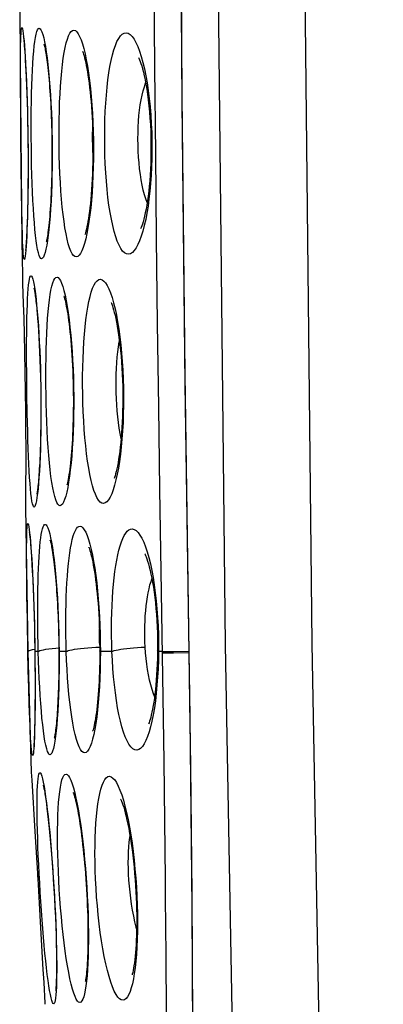
# Model space of a CAD drawing. Units: millimetres. Extents: x 98 to 193.5, y 86.1 to 164.
# Drawn here: x 98 to 100.1, y 101.6 to 107.1 of the extents above; entities that cross this region are included whole.
import ezdxf

# ---------------------------------------------------------------- set-up
doc = ezdxf.new("R2010")
doc.units = ezdxf.units.MM
doc.header["$LTSCALE"] = 16.335
doc.layers.get('0').update_dxf_attribs({"linetype": 'CONTINUOUS'})

msp = doc.modelspace()

# ---------------------------------------------------------------- linework, layer by layer
at = {"color": 7, "linetype": 'CONTINUOUS'}
for p, q in [((98.0439, 106.9727), (98.0451, 106.9598)), ((98.0451, 106.9598), (98.0464, 106.9449)), ((98.0464, 106.9449), (98.0477, 106.928)), ((98.0477, 106.928), (98.0491, 106.9093)), ((98.0491, 106.9093), (98.0504, 106.8887)), ((98.0504, 106.8887), (98.0518, 106.8661)), ((98.0518, 106.8661), (98.0539, 106.8286)), ((98.0539, 106.8286), (98.056, 106.7868)), ((98.056, 106.7868), (98.0581, 106.7406)), ((98.0581, 106.7406), (98.06, 106.6903)), ((98.06, 106.6903), (98.0618, 106.6364)), ((98.0618, 106.6364), (98.0634, 106.5796)), ((98.0634, 106.5796), (98.0648, 106.521)), ((98.0648, 106.521), (98.0659, 106.4614)), ((98.0659, 106.4614), (98.0666, 106.4017)), ((98.0666, 106.4017), (98.0671, 106.3429)), ((98.0671, 106.3429), (98.0673, 106.2856)), ((98.0673, 106.2856), (98.0672, 106.2302)), ((98.0672, 106.2302), (98.0669, 106.1772)), ((98.0669, 106.1772), (98.0663, 106.1269)), ((98.0663, 106.1269), (98.0656, 106.0797)), ((98.0656, 106.0797), (98.0646, 106.0357)), ((98.0646, 106.0357), (98.0636, 105.9951)), ((98.0624, 105.9581), (98.0612, 105.9245)), ((98.0636, 105.9951), (98.0624, 105.9581)), ((98.0603, 105.9041), (98.0594, 105.8853)), ((98.0612, 105.9245), (98.0603, 105.9041)), ((98.0333, 105.8494), (98.0354, 105.6618)), ((98.0576, 105.8525), (98.0567, 105.8386)), ((98.0585, 105.8681), (98.0576, 105.8525)), ((98.0594, 105.8853), (98.0585, 105.8681)), ((98.037, 105.6164), (98.0407, 105.5021)), ((98.1009, 105.5886), (98.1007, 105.5893)), ((98.0407, 105.5021), (98.0431, 105.4221)), ((98.1182, 105.4509), (98.1208, 105.4202)), ((98.0431, 105.4221), (98.0455, 105.3302)), ((98.1208, 105.4202), (98.1233, 105.3871)), ((98.1233, 105.3871), (98.1257, 105.3516)), ((98.1257, 105.3516), (98.128, 105.3137)), ((98.0455, 105.3302), (98.0478, 105.2291)), ((98.128, 105.3137), (98.1302, 105.2736)), ((98.1302, 105.2736), (98.1322, 105.2313)), ((98.1322, 105.2313), (98.1339, 105.1868)), ((98.0478, 105.2291), (98.0499, 105.1217)), ((98.1339, 105.1868), (98.1355, 105.1401)), ((98.0499, 105.1217), (98.0515, 105.0111)), ((98.1355, 105.1401), (98.1369, 105.0912)), ((98.1369, 105.0912), (98.1379, 105.0402)), ((98.0515, 105.0111), (98.0528, 104.9005)), ((98.1379, 105.0402), (98.1386, 104.9875)), ((98.1386, 104.9875), (98.139, 104.9334)), ((98.0528, 104.9005), (98.0536, 104.793)), ((98.139, 104.9334), (98.139, 104.879)), ((98.139, 104.879), (98.1385, 104.8253)), ((98.0536, 104.793), (98.054, 104.692)), ((98.1385, 104.8253), (98.1377, 104.7732)), ((98.1377, 104.7732), (98.1365, 104.7237)), ((98.054, 104.692), (98.054, 104.6004)), ((98.054, 104.6004), (98.0537, 104.4864)), ((98.0537, 104.4864), (98.0528, 104.3696)), ((98.0528, 104.363), (98.0659, 103.5572)), ((98.0774, 104.199), (98.0787, 104.1864)), ((98.0787, 104.1864), (98.0801, 104.1718)), ((98.0801, 104.1718), (98.0815, 104.1553)), ((98.0815, 104.1553), (98.0829, 104.1371)), ((98.0829, 104.1371), (98.0844, 104.1171)), ((98.0844, 104.1171), (98.0866, 104.0839)), ((98.0866, 104.0839), (98.0889, 104.0469)), ((98.06, 103.9869), (98.0594, 104.0578)), ((98.0889, 104.0469), (98.0912, 104.0062)), ((98.0613, 103.8681), (98.06, 103.9869)), ((98.0912, 104.0062), (98.0934, 103.962)), ((98.0934, 103.962), (98.0956, 103.9145)), ((98.0956, 103.9145), (98.0976, 103.8637)), ((98.0633, 103.738), (98.0613, 103.8681)), ((98.0976, 103.8637), (98.0995, 103.81)), ((98.0995, 103.81), (98.1012, 103.7537)), ((98.1012, 103.7537), (98.1027, 103.6951)), ((98.0663, 103.5572), (98.0633, 103.738)), ((98.1027, 103.6951), (98.104, 103.6345)), ((98.104, 103.6345), (98.1049, 103.5726)), ((98.2392, 103.6033), (98.2396, 103.5596)), ((98.0659, 103.5572), (98.0848, 102.8825)), ((98.1049, 103.5726), (98.1058, 103.4859)), ((98.2396, 103.5596), (98.2397, 103.5151)), ((98.1058, 103.4859), (98.1062, 103.4033)), ((98.2394, 103.4674), (98.2388, 103.4207)), ((98.2397, 103.5151), (98.2394, 103.4674)), ((98.7903, 103.4876), (98.7889, 103.4564)), ((98.7914, 103.5199), (98.7903, 103.4876)), ((98.1062, 103.4033), (98.1062, 103.3261)), ((98.1062, 103.3261), (98.1059, 103.2555)), ((98.1059, 103.2555), (98.1053, 103.2077)), ((98.1053, 103.2077), (98.1046, 103.1647)), ((98.1041, 103.1389), (98.1035, 103.1155)), ((98.1046, 103.1647), (98.1041, 103.1389)), ((98.1028, 103.0945), (98.1021, 103.076)), ((98.1035, 103.1155), (98.1028, 103.0945)), ((98.0992, 103.0255), (98.0989, 103.0227)), ((98.9756, 102.9155), (98.9797, 102.5568)), ((98.0876, 102.8376), (98.1053, 102.5516)), ((98.1697, 102.7062), (98.1732, 102.6794)), ((98.1732, 102.6794), (98.1767, 102.65)), ((98.1767, 102.65), (98.1803, 102.6182)), ((98.1803, 102.6182), (98.1839, 102.5839)), ((98.1053, 102.5516), (98.1213, 102.2872)), ((98.1839, 102.5839), (98.1875, 102.5473)), ((98.1875, 102.5473), (98.1912, 102.5084)), ((98.1912, 102.5084), (98.1948, 102.4673)), ((98.1948, 102.4673), (98.1984, 102.4241)), ((98.1984, 102.4241), (98.2019, 102.3786)), ((98.2019, 102.3786), (98.2053, 102.3312)), ((98.2053, 102.3312), (98.2087, 102.2817)), ((98.1213, 102.2872), (98.1374, 102.013)), ((98.2087, 102.2817), (98.2118, 102.2306)), ((98.2118, 102.2306), (98.2148, 102.1779)), ((98.2148, 102.1779), (98.2176, 102.1246)), ((98.2176, 102.1246), (98.22, 102.0714)), ((98.22, 102.0714), (98.2221, 102.0192)), ((98.1374, 102.013), (98.1508, 101.7789)), ((98.2221, 102.0192), (98.2238, 101.9688)), ((98.2238, 101.9688), (98.2251, 101.9208)), ((98.2251, 101.9208), (98.226, 101.8761)), ((98.1508, 101.7789), (98.1549, 101.7067)), ((98.1549, 101.7067), (98.1613, 101.5911))]:
    msp.add_line(p, q, dxfattribs=at)
at = {"color": 253, "linetype": 'CONTINUOUS'}
for p, q in [((98.0252, 106.7243), (98.025, 106.8097)), ((98.0261, 106.581), (98.0252, 106.7243)), ((98.0275, 106.4269), (98.0261, 106.581)), ((98.0292, 106.271), (98.0275, 106.4269)), ((98.0311, 106.1223), (98.0292, 106.271)), ((98.0325, 106.0313), (98.0311, 106.1223)), ((98.0342, 105.9499), (98.0325, 106.0313)), ((98.0361, 105.8804), (98.0342, 105.9499)), ((98.0354, 105.6618), (98.037, 105.6164)), ((98.0611, 104.9921), (98.0599, 105.0962)), ((98.0629, 104.8886), (98.0611, 104.9921)), ((98.0653, 104.7878), (98.0629, 104.8886)), ((98.0529, 104.3697), (98.0528, 104.363)), ((98.8231, 103.2994), (98.8118, 104.0076)), ((98.7217, 103.612), (98.7209, 103.6417)), ((98.7966, 103.6527), (98.7975, 103.605)), ((98.1047, 103.6088), (98.1059, 103.5119)), ((98.7231, 103.5825), (98.7217, 103.612)), ((98.7253, 103.5504), (98.7231, 103.5825)), ((98.7975, 103.605), (98.7974, 103.5572)), ((98.0663, 103.5572), (98.0659, 103.5572)), ((98.0684, 103.4529), (98.0663, 103.5572)), ((98.1054, 103.5572), (98.1051, 103.5583)), ((98.1246, 103.5572), (98.1054, 103.5572)), ((98.2409, 103.5572), (98.2396, 103.5596)), ((98.2813, 103.5572), (98.2409, 103.5572)), ((98.4719, 103.5572), (98.4715, 103.5063)), ((98.5371, 103.5572), (98.4719, 103.5572)), ((98.7974, 103.5572), (98.7965, 103.5084)), ((98.819, 103.5572), (98.7974, 103.5572)), ((98.819, 103.5572), (98.8804, 103.5582)), ((98.8191, 103.5494), (98.8805, 103.5505)), ((98.8804, 103.5582), (98.9666, 103.5596)), ((98.8805, 103.5505), (98.9667, 103.5519)), ((98.9672, 103.5527), (98.9667, 103.5527)), ((98.1059, 103.5119), (98.1065, 103.4243)), ((98.0709, 103.3539), (98.0684, 103.4529)), ((98.1065, 103.4243), (98.1066, 103.3399)), ((98.0737, 103.2612), (98.0709, 103.3539)), ((98.1066, 103.3399), (98.1063, 103.2615)), ((98.0768, 103.1784), (98.0737, 103.2612)), ((98.8282, 102.9452), (98.8231, 103.2994)), ((98.8324, 102.6103), (98.8282, 102.9452)), ((98.0848, 102.8825), (98.0876, 102.8376)), ((98.1053, 102.5521), (98.1053, 102.5516)), ((98.1205, 102.3018), (98.1213, 102.2872)), ((98.8394, 101.8588), (98.8368, 102.1796)), ((98.8415, 101.5323), (98.8394, 101.8588)), ((98.1547, 101.7112), (98.1549, 101.7067)), ((98.1613, 101.5912), (98.1617, 101.5845))]:
    msp.add_line(p, q, dxfattribs=at)
for points in [[(99.5703, 131.4344), (99.4332, 127.9572), (99.3209, 124.4788), (99.2336, 120.9994), (99.1712, 117.5191), (99.1337, 114.0382), (99.1212, 110.5571), (99.1337, 107.0761), (99.1712, 103.5952), (99.2336, 100.1149), (99.3209, 96.6355), (99.4332, 93.1571), (99.5703, 89.6799)], [(100.0557, 131.413), (99.9184, 127.939), (99.8061, 124.4643), (99.7187, 120.9887), (99.6563, 117.5121), (99.6188, 114.0346), (99.6063, 110.5571), (99.6188, 107.0797), (99.6563, 103.6022), (99.7187, 100.1256), (99.8061, 96.65), (99.9184, 93.1753), (100.0557, 89.7013)], [(98.9672, 117.5617), (98.9453, 116.0052), (98.9288, 114.4487), (98.9178, 112.8922), (98.9124, 111.3355), (98.9124, 109.7788), (98.9178, 108.2222), (98.9288, 106.6656), (98.9453, 105.1091), (98.9672, 103.5527)], [(98.8118, 104.0076), (98.8049, 104.4631), (98.7984, 104.9241), (98.7924, 105.3924), (98.7867, 105.8666), (98.7817, 106.3424), (98.7771, 106.8208), (98.7731, 107.302), (98.7697, 107.7805), (98.7668, 108.2572), (98.7645, 108.7326), (98.7628, 109.2005), (98.7616, 109.6591), (98.761, 110.1112), (98.7607, 110.5572)], [(98.0255, 106.9178), (98.0259, 106.9476), (98.0265, 106.9737), (98.0272, 106.996), (98.0281, 107.0147), (98.0292, 107.0293), (98.0304, 107.0397), (98.0317, 107.0459), (98.0333, 107.0481)], [(98.0333, 107.0481), (98.0349, 107.0458), (98.0367, 107.0394), (98.0386, 107.0289), (98.0406, 107.0142), (98.0426, 106.9955), (98.0448, 106.973), (98.0469, 106.9467), (98.0491, 106.9167)], [(98.0961, 106.8822), (98.0988, 106.9146), (98.1018, 106.944), (98.105, 106.9697), (98.1086, 106.9918), (98.1124, 107.0103), (98.1165, 107.0247), (98.1208, 107.0349), (98.1253, 107.041), (98.13, 107.0431)], [(98.13, 107.0431), (98.1348, 107.0406), (98.1397, 107.0341), (98.1447, 107.0234), (98.1497, 107.0085), (98.1547, 106.9896), (98.1597, 106.9669), (98.1645, 106.9405), (98.1693, 106.9103), (98.1738, 106.8771)], [(98.3373, 105.7641), (98.3293, 105.766), (98.3216, 105.772), (98.314, 105.7822), (98.3066, 105.7966), (98.2994, 105.8152), (98.2925, 105.8375), (98.2859, 105.8636), (98.2797, 105.8934), (98.2739, 105.9263), (98.2685, 105.9624), (98.2635, 106.0014), (98.259, 106.0428), (98.255, 106.0866), (98.2514, 106.1326), (98.2483, 106.18), (98.2458, 106.2288), (98.2437, 106.2791), (98.2422, 106.3296), (98.2413, 106.3806), (98.2408, 106.4318), (98.2409, 106.4825), (98.2415, 106.5324), (98.2426, 106.5817), (98.2442, 106.6294), (98.2464, 106.6755), (98.2491, 106.7201), (98.2522, 106.7624), (98.2558, 106.8025), (98.26, 106.8402), (98.2646, 106.875), (98.2696, 106.9068), (98.2751, 106.9357), (98.2811, 106.961), (98.2874, 106.9827), (98.2941, 107.0009), (98.3011, 107.0151), (98.3084, 107.0251), (98.316, 107.031), (98.324, 107.033)], [(98.324, 107.033), (98.332, 107.0303), (98.34, 107.0236), (98.3479, 107.0128), (98.3559, 106.9978), (98.3638, 106.9787), (98.3715, 106.956), (98.379, 106.9296), (98.3863, 106.8995), (98.3932, 106.8664), (98.3996, 106.8303)], [(98.6294, 105.7793), (98.6182, 105.7811), (98.6074, 105.7869), (98.5968, 105.7969), (98.5865, 105.8111), (98.5764, 105.8295), (98.5668, 105.8515), (98.5577, 105.8773), (98.549, 105.9067), (98.5409, 105.9391), (98.5334, 105.9745), (98.5265, 106.0129), (98.5202, 106.0535), (98.5147, 106.0963), (98.5098, 106.1414), (98.5057, 106.1877), (98.5023, 106.2354), (98.4996, 106.2844), (98.4977, 106.3337), (98.4966, 106.3833), (98.4962, 106.4332), (98.4966, 106.4824), (98.4977, 106.5309), (98.4996, 106.5786), (98.5022, 106.6249), (98.5055, 106.6697), (98.5096, 106.7129), (98.5143, 106.754), (98.5197, 106.7929), (98.5257, 106.8296), (98.5324, 106.8635), (98.5397, 106.8945), (98.5476, 106.9227), (98.5561, 106.9475), (98.5651, 106.9688), (98.5746, 106.9866), (98.5846, 107.0005), (98.5948, 107.0103), (98.6055, 107.016), (98.6165, 107.0178)], [(98.6165, 107.0178), (98.6276, 107.015), (98.6386, 107.0081), (98.6495, 106.9973), (98.6604, 106.9822), (98.6711, 106.9632), (98.6815, 106.9405), (98.6915, 106.9143), (98.7011, 106.8845), (98.7101, 106.8518), (98.7186, 106.8163), (98.7264, 106.7779)], [(98.025, 106.8097), (98.0252, 106.8849), (98.0255, 106.9178)], [(98.0491, 106.9167), (98.0512, 106.8835), (98.0534, 106.8473), (98.0554, 106.8079), (98.0573, 106.7662), (98.0592, 106.7221), (98.0609, 106.6756), (98.0624, 106.6277), (98.0638, 106.5784), (98.0649, 106.5276), (98.0659, 106.4763), (98.0667, 106.4246), (98.0672, 106.3723), (98.0675, 106.3206), (98.0676, 106.2694), (98.0675, 106.2187), (98.0671, 106.1695), (98.0666, 106.1217), (98.0658, 106.0754), (98.0649, 106.0314), (98.0638, 105.9898), (98.0626, 105.9504), (98.0612, 105.9142), (98.0597, 105.8811)], [(98.1057, 105.9181), (98.1026, 105.9545), (98.0996, 105.9939), (98.0969, 106.0358), (98.0945, 106.08), (98.0924, 106.1265), (98.0905, 106.1745), (98.0889, 106.224), (98.0875, 106.2749), (98.0864, 106.3261), (98.0857, 106.3779), (98.0852, 106.43), (98.0849, 106.4815), (98.085, 106.5324), (98.0854, 106.5826), (98.086, 106.6313), (98.0869, 106.6785), (98.0882, 106.724), (98.0897, 106.7673), (98.0915, 106.8082), (98.0936, 106.8467), (98.0961, 106.8822)], [(98.1738, 106.8771), (98.1782, 106.8408), (98.1823, 106.8014), (98.1861, 106.7598), (98.1895, 106.7158), (98.1926, 106.6695), (98.1954, 106.6219), (98.1976, 106.5728), (98.1995, 106.5224), (98.201, 106.4715), (98.2019, 106.4202), (98.2024, 106.3686), (98.2025, 106.3175), (98.202, 106.267), (98.2011, 106.2172), (98.1998, 106.1688), (98.1981, 106.1219), (98.1959, 106.0765), (98.1933, 106.0334), (98.1904, 105.9925), (98.1872, 105.954), (98.1836, 105.9184)], [(98.3996, 106.8303), (98.4057, 106.7913), (98.4112, 106.75), (98.4162, 106.7066), (98.4206, 106.6609), (98.4244, 106.6139), (98.4276, 106.5656), (98.4301, 106.516), (98.4319, 106.466), (98.433, 106.4158), (98.4334, 106.3652), (98.4332, 106.3153), (98.4322, 106.2661), (98.4306, 106.2175), (98.4283, 106.1704), (98.4254, 106.1248), (98.4218, 106.0807), (98.4178, 106.0388), (98.4131, 105.999), (98.408, 105.9615)], [(98.7264, 106.7779), (98.7335, 106.7374), (98.7399, 106.6948), (98.7455, 106.6502), (98.7502, 106.6044), (98.7541, 106.5574), (98.7571, 106.5091), (98.7592, 106.4607), (98.7604, 106.412), (98.7607, 106.363), (98.7601, 106.3148), (98.7586, 106.2673), (98.7562, 106.2205), (98.753, 106.1751), (98.749, 106.1312), (98.7442, 106.0887), (98.7387, 106.0482), (98.7325, 106.0098)], [(98.734, 106.0685), (98.7267, 106.0884), (98.7192, 106.1124), (98.7124, 106.1383), (98.7062, 106.166), (98.7007, 106.1951), (98.6958, 106.2256), (98.6917, 106.2571), (98.6883, 106.2896), (98.6857, 106.3228), (98.6838, 106.3564), (98.6827, 106.3902), (98.6823, 106.424), (98.6827, 106.4576), (98.6838, 106.4906), (98.6857, 106.523), (98.6882, 106.5545), (98.6915, 106.585), (98.6955, 106.6143), (98.7002, 106.6422), (98.7056, 106.6686), (98.7116, 106.6934), (98.7182, 106.7164), (98.7254, 106.7374), (98.7256, 106.7378)], [(98.4304, 106.3478), (98.4302, 106.3532), (98.4292, 106.3882), (98.4287, 106.4233), (98.4288, 106.4582), (98.4289, 106.4642)], [(98.7325, 106.0098), (98.7256, 105.9734), (98.718, 105.9397), (98.7099, 105.9086), (98.7011, 105.8801), (98.6919, 105.8549), (98.6822, 105.833), (98.6721, 105.8144), (98.6617, 105.7997), (98.6512, 105.789), (98.6404, 105.7822), (98.6294, 105.7793)], [(98.408, 105.9615), (98.4024, 105.9267), (98.3963, 105.8948), (98.3898, 105.8657), (98.383, 105.84), (98.3759, 105.8178), (98.3684, 105.799), (98.3609, 105.7842), (98.3532, 105.7735), (98.3453, 105.7668), (98.3373, 105.7641)], [(98.1434, 105.754), (98.1385, 105.7561), (98.1339, 105.7623), (98.1294, 105.7727), (98.125, 105.7873), (98.1207, 105.8061), (98.1166, 105.8286), (98.1128, 105.8549), (98.1091, 105.885), (98.1057, 105.9181)], [(98.1836, 105.9184), (98.1798, 105.8857), (98.1757, 105.8561), (98.1715, 105.83), (98.167, 105.8076), (98.1624, 105.7886), (98.1577, 105.7738), (98.153, 105.7631), (98.1482, 105.7565), (98.1434, 105.754)], [(98.0465, 105.749), (98.0449, 105.7512), (98.0435, 105.7575), (98.042, 105.7679), (98.0407, 105.7826), (98.0394, 105.8014), (98.0382, 105.8239), (98.0371, 105.8502), (98.0361, 105.8804)], [(98.0597, 105.8811), (98.0582, 105.851), (98.0566, 105.8247), (98.0549, 105.8021), (98.0532, 105.7832), (98.0515, 105.7683), (98.0498, 105.7578), (98.0482, 105.7513), (98.0465, 105.749)], [(98.0634, 105.4978), (98.0648, 105.5303), (98.0664, 105.5597), (98.0683, 105.5855), (98.0703, 105.6076), (98.0726, 105.6262), (98.0752, 105.6406), (98.0779, 105.6509), (98.0808, 105.6571), (98.0839, 105.6592)], [(98.0839, 105.6592), (98.0872, 105.6568), (98.0905, 105.6504), (98.094, 105.6399), (98.0975, 105.6252), (98.1011, 105.6065), (98.1047, 105.584), (98.1083, 105.5578), (98.1119, 105.528), (98.1153, 105.495)], [(98.247, 104.3731), (98.2406, 104.375), (98.2343, 104.3812), (98.2282, 104.3915), (98.2222, 104.406), (98.2164, 104.4248), (98.2108, 104.4472), (98.2055, 104.4736), (98.2005, 104.5036), (98.1957, 104.5368), (98.1913, 104.5731), (98.1872, 104.6126), (98.1834, 104.6543), (98.1801, 104.6985), (98.177, 104.745), (98.1744, 104.7929), (98.1722, 104.8423), (98.1703, 104.893), (98.1688, 104.9441), (98.1678, 104.9956), (98.1672, 105.0474), (98.167, 105.0985), (98.1672, 105.1489), (98.1678, 105.1985), (98.1688, 105.2466), (98.1702, 105.293), (98.172, 105.3378), (98.1743, 105.3803), (98.1769, 105.4204), (98.1799, 105.4582), (98.1833, 105.4931), (98.1871, 105.525), (98.1912, 105.5538), (98.1957, 105.5792), (98.2006, 105.601), (98.2058, 105.6193), (98.2113, 105.6335), (98.2171, 105.6436), (98.2231, 105.6496), (98.2295, 105.6516)], [(98.2295, 105.6516), (98.2359, 105.6491), (98.2423, 105.6425), (98.2488, 105.6319), (98.2553, 105.617), (98.2618, 105.5982), (98.2682, 105.5757), (98.2745, 105.5495), (98.2806, 105.5196), (98.2864, 105.4867), (98.2919, 105.4507)], [(98.49, 104.3857), (98.4804, 104.3875), (98.471, 104.3935), (98.4619, 104.4037), (98.453, 104.4181), (98.4443, 104.4366), (98.4359, 104.4589), (98.428, 104.4849), (98.4204, 104.5147), (98.4133, 104.5475), (98.4067, 104.5833), (98.4006, 104.6223), (98.3951, 104.6634), (98.3902, 104.7069), (98.3858, 104.7527), (98.382, 104.7997), (98.3789, 104.8482), (98.3764, 104.898), (98.3745, 104.9481), (98.3733, 104.9985), (98.3728, 105.0492), (98.3729, 105.0992), (98.3736, 105.1483), (98.375, 105.1968), (98.377, 105.2437), (98.3796, 105.2889), (98.3829, 105.3325), (98.3867, 105.3739), (98.3911, 105.413), (98.3961, 105.4499), (98.4016, 105.4839), (98.4076, 105.515), (98.4142, 105.5433), (98.4213, 105.5681), (98.4289, 105.5895), (98.4369, 105.6074), (98.4453, 105.6214), (98.4541, 105.6312), (98.4632, 105.6371), (98.4726, 105.639)], [(98.4726, 105.639), (98.4821, 105.6362), (98.4916, 105.6295), (98.501, 105.6188), (98.5104, 105.604), (98.5197, 105.5851), (98.5288, 105.5627), (98.5376, 105.5366), (98.5461, 105.5069), (98.5542, 105.4743), (98.5618, 105.4388)], [(98.0599, 105.0962), (98.0593, 105.1976), (98.0593, 105.2465), (98.0595, 105.2937), (98.0599, 105.3394), (98.0604, 105.3827), (98.0612, 105.4237), (98.0622, 105.4623), (98.0634, 105.4978)], [(98.1153, 105.495), (98.1187, 105.4589), (98.1219, 105.4198), (98.1249, 105.3783), (98.1277, 105.3344), (98.1302, 105.2882), (98.1325, 105.2406), (98.1345, 105.1915), (98.1362, 105.141), (98.1376, 105.0901), (98.1386, 105.0386), (98.1394, 104.9866), (98.1397, 104.9351), (98.1397, 104.8841), (98.1394, 104.8336), (98.1387, 104.7845), (98.1377, 104.7369), (98.1364, 104.6907), (98.1348, 104.6469), (98.1329, 104.6054), (98.1308, 104.5662), (98.1284, 104.5302)], [(98.2919, 105.4507), (98.2971, 105.4118), (98.3019, 105.3706), (98.3063, 105.3271), (98.3102, 105.2814), (98.3137, 105.2344), (98.3166, 105.186), (98.319, 105.1362), (98.3208, 105.086), (98.3221, 105.0355), (98.3227, 104.9845), (98.3228, 104.9341), (98.3223, 104.8843), (98.3213, 104.835), (98.3197, 104.7871), (98.3175, 104.7405), (98.3148, 104.6954), (98.3117, 104.6525), (98.308, 104.6118), (98.3039, 104.5733)], [(98.5618, 105.4388), (98.5688, 105.4004), (98.5753, 105.3598), (98.5811, 105.3171), (98.5863, 105.2723), (98.5908, 105.2262), (98.5945, 105.1789), (98.5975, 105.1303), (98.5997, 105.0813), (98.6011, 105.0321), (98.6017, 104.9826), (98.6015, 104.9336), (98.6005, 104.8852), (98.5987, 104.8375), (98.5962, 104.7911), (98.593, 104.746), (98.589, 104.7023), (98.5844, 104.6607), (98.5791, 104.6211)], [(98.588, 104.7464), (98.5875, 104.7485), (98.5821, 104.7766), (98.5772, 104.8063), (98.5728, 104.8374), (98.5691, 104.8697), (98.566, 104.9028), (98.5635, 104.9367), (98.5616, 104.971), (98.5604, 105.0056), (98.5599, 105.0401), (98.56, 105.0743), (98.5607, 105.108), (98.5621, 105.141), (98.5641, 105.1731), (98.5667, 105.204), (98.5699, 105.2337), (98.5737, 105.262), (98.578, 105.2888), (98.5789, 105.2932)], [(98.0762, 104.5303), (98.074, 104.5667), (98.072, 104.6064), (98.0701, 104.6483), (98.0684, 104.6927), (98.0668, 104.7395), (98.0653, 104.7878)], [(98.3039, 104.5733), (98.2994, 104.5377), (98.2945, 104.505), (98.2893, 104.4753), (98.2838, 104.4492), (98.278, 104.4267), (98.272, 104.4078), (98.2659, 104.3929), (98.2597, 104.3823), (98.2534, 104.3757), (98.247, 104.3731)], [(98.5791, 104.6211), (98.5731, 104.5836), (98.5666, 104.5488), (98.5595, 104.5168), (98.552, 104.4876), (98.544, 104.4618), (98.5356, 104.4396), (98.5268, 104.4208), (98.5178, 104.4059), (98.5087, 104.3952), (98.4994, 104.3885), (98.49, 104.3857)], [(98.1013, 104.3655), (98.0981, 104.3676), (98.095, 104.3739), (98.092, 104.3843), (98.0891, 104.399), (98.0862, 104.4178), (98.0835, 104.4404), (98.081, 104.4668), (98.0785, 104.497), (98.0762, 104.5303)], [(98.1284, 104.5302), (98.1258, 104.4972), (98.1231, 104.4673), (98.1202, 104.4411), (98.1172, 104.4186), (98.1141, 104.3997), (98.1109, 104.385), (98.1078, 104.3744), (98.1046, 104.3679), (98.1013, 104.3655)], [(98.0663, 104.2738), (98.068, 104.2715), (98.0698, 104.2651), (98.0718, 104.2547), (98.0738, 104.2402), (98.076, 104.2216), (98.0783, 104.1994), (98.0806, 104.1734), (98.0829, 104.1438)], [(98.1447, 104.2295), (98.1481, 104.2437), (98.1517, 104.2547), (98.1555, 104.2625), (98.1594, 104.2672), (98.1636, 104.2687)], [(98.1636, 104.2687), (98.1684, 104.2663), (98.1733, 104.2598), (98.1783, 104.2494), (98.1833, 104.2349), (98.1884, 104.2163), (98.1935, 104.1942), (98.1985, 104.1683), (98.2034, 104.1388), (98.2081, 104.1063)], [(98.2813, 103.5572), (98.28, 103.6023), (98.2792, 103.647), (98.2789, 103.6913), (98.2789, 103.7354), (98.2793, 103.7791), (98.2802, 103.8217), (98.2814, 103.8632), (98.2831, 103.9035), (98.2852, 103.9424), (98.2876, 103.9796), (98.2904, 104.0152), (98.2936, 104.0488), (98.2972, 104.0804), (98.3012, 104.1099), (98.3055, 104.1371), (98.3101, 104.1618), (98.3151, 104.1841), (98.3204, 104.2036), (98.3261, 104.2203), (98.332, 104.2342), (98.3382, 104.245), (98.3446, 104.2527), (98.3513, 104.2572), (98.3582, 104.2586)], [(98.3582, 104.2586), (98.3661, 104.256), (98.374, 104.2494), (98.3819, 104.2389), (98.3899, 104.2244), (98.3978, 104.2058), (98.4056, 104.1838), (98.4131, 104.158), (98.4205, 104.1288), (98.4275, 104.0966), (98.4341, 104.0614)], [(98.5371, 103.5572), (98.5357, 103.6011), (98.5349, 103.6446), (98.5347, 103.6878), (98.535, 103.7309), (98.536, 103.7736), (98.5376, 103.8153), (98.5397, 103.8559), (98.5424, 103.8955), (98.5456, 103.9335), (98.5494, 103.97), (98.5537, 104.0049), (98.5585, 104.0379), (98.5638, 104.0689), (98.5696, 104.0979), (98.5759, 104.1245), (98.5826, 104.1487), (98.5898, 104.1706), (98.5974, 104.1897), (98.6055, 104.2061), (98.6139, 104.2198), (98.6226, 104.2304), (98.6315, 104.2378), (98.6408, 104.2422), (98.6504, 104.2435)], [(98.6504, 104.2435), (98.6613, 104.2407), (98.6721, 104.234), (98.6828, 104.2235), (98.6935, 104.209), (98.7041, 104.1905), (98.7144, 104.1686), (98.7244, 104.1431), (98.734, 104.1141), (98.7431, 104.0824), (98.7517, 104.0478), (98.7597, 104.0105)], [(98.1246, 103.5572), (98.1236, 103.6028), (98.1228, 103.648), (98.1223, 103.6928), (98.1219, 103.7375), (98.1218, 103.7818), (98.1219, 103.825), (98.1223, 103.867), (98.1229, 103.9079), (98.1237, 103.9472), (98.1247, 103.9849), (98.126, 104.0211), (98.1275, 104.0552), (98.1292, 104.0873), (98.1312, 104.1173), (98.1335, 104.1449), (98.1359, 104.17), (98.1386, 104.1926), (98.1416, 104.2125), (98.1447, 104.2295)], [(98.0829, 104.1438), (98.0853, 104.1111), (98.0876, 104.0755), (98.0899, 104.0369), (98.0921, 103.9959), (98.0942, 103.9527), (98.0962, 103.9073), (98.0981, 103.8603), (98.0998, 103.8117), (98.1013, 103.7615), (98.1026, 103.7108), (98.1038, 103.66), (98.1047, 103.6088)], [(98.2081, 104.1063), (98.2127, 104.0707), (98.217, 104.0322), (98.2211, 103.9914), (98.2248, 103.9484), (98.2282, 103.9031), (98.2313, 103.8564), (98.234, 103.8081), (98.2362, 103.7585), (98.2381, 103.7084), (98.2395, 103.6583), (98.2404, 103.6079), (98.2409, 103.5572)], [(98.4341, 104.0614), (98.4404, 104.0233), (98.4462, 103.9831), (98.4515, 103.9407), (98.4562, 103.8962), (98.4604, 103.8503), (98.4639, 103.8029), (98.4669, 103.7541), (98.4691, 103.705), (98.4707, 103.656)], [(98.7209, 103.6417), (98.7207, 103.6712), (98.7211, 103.7005), (98.7221, 103.7294), (98.7236, 103.7578), (98.7257, 103.7854), (98.7283, 103.8122), (98.7315, 103.8381), (98.7353, 103.8628), (98.7396, 103.8864), (98.7443, 103.9088), (98.7496, 103.9298), (98.7554, 103.9493), (98.7605, 103.964)], [(98.7597, 104.0105), (98.767, 103.971), (98.7736, 103.9296), (98.7795, 103.8862), (98.7846, 103.8415), (98.7889, 103.7953), (98.7923, 103.7479), (98.7949, 103.7003), (98.7966, 103.6527)], [(98.4672, 103.6435), (98.4668, 103.674), (98.4668, 103.686)], [(98.4688, 103.5922), (98.468, 103.6128), (98.4672, 103.6435)], [(98.4707, 103.656), (98.4716, 103.6067), (98.4719, 103.5572)], [(98.1422, 103.5651), (98.1536, 103.5677), (98.1675, 103.5702), (98.1836, 103.5725), (98.2018, 103.5746), (98.2219, 103.5766), (98.2394, 103.578)], [(98.3808, 103.5765), (98.4016, 103.5783), (98.4235, 103.5798), (98.4461, 103.5811), (98.4692, 103.5821)], [(98.5371, 103.5572), (98.5423, 103.5598), (98.5499, 103.5624), (98.5598, 103.565), (98.5718, 103.5676), (98.5859, 103.57), (98.6018, 103.5724), (98.6193, 103.5746), (98.6382, 103.5766), (98.6583, 103.5784), (98.6793, 103.58), (98.701, 103.5814), (98.7231, 103.5825)], [(98.0663, 103.5572), (98.068, 103.5599), (98.0729, 103.5626), (98.0808, 103.5653), (98.0917, 103.5679), (98.1049, 103.5703)], [(98.1246, 103.5572), (98.1277, 103.5598), (98.1335, 103.5625), (98.1422, 103.5651)], [(98.1621, 103.0559), (98.1576, 103.0827), (98.1533, 103.1133), (98.1492, 103.147), (98.1453, 103.1839), (98.1417, 103.224), (98.1383, 103.2663), (98.1352, 103.311), (98.1325, 103.3581), (98.13, 103.4063), (98.1279, 103.4553), (98.1261, 103.5056), (98.1246, 103.5572)], [(98.2409, 103.5572), (98.241, 103.5052), (98.2406, 103.4546), (98.2399, 103.4053), (98.2388, 103.357), (98.2373, 103.3101), (98.2354, 103.2656), (98.2331, 103.2234), (98.2305, 103.1836), (98.2276, 103.147)], [(98.2813, 103.5572), (98.2855, 103.5598), (98.2923, 103.5624), (98.3016, 103.565), (98.3134, 103.5676), (98.3274, 103.57), (98.3434, 103.5724), (98.3613, 103.5745), (98.3808, 103.5765)], [(98.3849, 102.9906), (98.3768, 102.9925), (98.3688, 102.9987), (98.3609, 103.0092), (98.3531, 103.024), (98.3454, 103.0431), (98.338, 103.0659), (98.3309, 103.0925), (98.324, 103.1229), (98.3176, 103.1562), (98.3116, 103.1927), (98.3059, 103.2321), (98.3008, 103.2737), (98.2962, 103.3175), (98.2921, 103.3635), (98.2885, 103.4105), (98.2855, 103.4583), (98.2831, 103.5072), (98.2813, 103.5572)], [(98.4719, 103.5572), (98.4693, 103.5596), (98.4689, 103.5609)], [(98.6758, 103.006), (98.6647, 103.0077), (98.6537, 103.0137), (98.6429, 103.0239), (98.6322, 103.0385), (98.6217, 103.0574), (98.6116, 103.0799), (98.6019, 103.1062), (98.5927, 103.1361), (98.584, 103.1689), (98.576, 103.2046), (98.5686, 103.2431), (98.5619, 103.2836), (98.5559, 103.326), (98.5506, 103.3705), (98.546, 103.4159), (98.5423, 103.4619), (98.5393, 103.509), (98.5371, 103.5572)], [(98.732, 103.4872), (98.7283, 103.5186), (98.7253, 103.5504)], [(98.7974, 103.5572), (98.7934, 103.5598), (98.7921, 103.5624)], [(98.9672, 103.5527), (98.9726, 103.1931), (98.9771, 102.8356)], [(98.4715, 103.5063), (98.4705, 103.4568), (98.4688, 103.4085), (98.4665, 103.3613), (98.4636, 103.3154), (98.4602, 103.2718), (98.4562, 103.2306), (98.4516, 103.1916)], [(98.7755, 103.3062), (98.7698, 103.3209), (98.7618, 103.3449), (98.7544, 103.3707), (98.7478, 103.398), (98.7418, 103.4267), (98.7365, 103.4565), (98.732, 103.4872)], [(98.7965, 103.5084), (98.7948, 103.4607), (98.7923, 103.4142), (98.7889, 103.3686), (98.7848, 103.3243), (98.7799, 103.282), (98.7742, 103.2419)], [(98.1063, 103.2615), (98.1055, 103.1901), (98.105, 103.1577), (98.1043, 103.1273), (98.1036, 103.0995)], [(98.7742, 103.2419), (98.7678, 103.2039), (98.7608, 103.1688), (98.7531, 103.1367), (98.7448, 103.1074), (98.7361, 103.0816), (98.7268, 103.0594), (98.7171, 103.0408), (98.7072, 103.0261), (98.697, 103.0155), (98.6865, 103.0088), (98.6758, 103.006)], [(98.08, 103.1077), (98.0784, 103.1414), (98.0768, 103.1784)], [(98.2276, 103.147), (98.2244, 103.1136), (98.2209, 103.0833), (98.2171, 103.0567), (98.2131, 103.034), (98.2089, 103.015), (98.2046, 103.0001), (98.2001, 102.9895), (98.1955, 102.9829), (98.1907, 102.9804)], [(98.4516, 103.1916), (98.4466, 103.1557), (98.4411, 103.1228), (98.4351, 103.093), (98.4288, 103.0668), (98.4221, 103.0443), (98.415, 103.0254), (98.4078, 103.0106), (98.4004, 102.9999), (98.3928, 102.9933), (98.3849, 102.9906)], [(98.0935, 102.9753), (98.0919, 102.9775), (98.0902, 102.9838), (98.0886, 102.9942), (98.0869, 103.009), (98.0851, 103.0279), (98.0834, 103.0506), (98.0817, 103.0773), (98.08, 103.1077)], [(98.1036, 103.0995), (98.1027, 103.0742), (98.1018, 103.0515), (98.1008, 103.0317), (98.0998, 103.0148), (98.0986, 103.0007), (98.0974, 102.9897), (98.0962, 102.9818), (98.0949, 102.9771), (98.0935, 102.9753)], [(98.1907, 102.9804), (98.1858, 102.9824), (98.181, 102.9886), (98.1762, 102.9991), (98.1715, 103.0139), (98.1667, 103.033), (98.1621, 103.0559)], [(98.1178, 102.7171), (98.1181, 102.7498), (98.1189, 102.7793), (98.12, 102.8053), (98.1214, 102.8277), (98.1232, 102.8464), (98.1253, 102.8611), (98.1277, 102.8715), (98.1305, 102.8778), (98.1336, 102.88)], [(98.1336, 102.88), (98.137, 102.8775), (98.1406, 102.8709), (98.1443, 102.8601), (98.1483, 102.8451), (98.1525, 102.8259), (98.1568, 102.8029), (98.1613, 102.776), (98.1658, 102.7453), (98.1704, 102.7114)], [(98.288, 101.7991), (98.2815, 101.8398), (98.2752, 101.8826), (98.2693, 101.9278), (98.2637, 101.9752), (98.2585, 102.0237), (98.2538, 102.0733), (98.2494, 102.1241), (98.2456, 102.1749), (98.2422, 102.2257), (98.2393, 102.2767), (98.237, 102.3269), (98.2351, 102.3762), (98.2337, 102.4247), (98.2329, 102.4717), (98.2325, 102.517), (98.2327, 102.5608), (98.2334, 102.6024), (98.2346, 102.6418), (98.2364, 102.6789), (98.2386, 102.7133), (98.2413, 102.7448), (98.2445, 102.7736), (98.2482, 102.7989), (98.2524, 102.8208), (98.2571, 102.8392), (98.2622, 102.8537), (98.2677, 102.864), (98.2736, 102.8702), (98.28, 102.8723)], [(98.28, 102.8723), (98.2865, 102.8697), (98.2932, 102.863), (98.3, 102.8522), (98.3069, 102.8371), (98.3141, 102.8178), (98.3212, 102.7948), (98.3283, 102.768), (98.3354, 102.7373), (98.3423, 102.7036)], [(98.5987, 101.6074), (98.5892, 101.6089), (98.5796, 101.6149), (98.5699, 101.6252), (98.5599, 101.6399), (98.5499, 101.6589), (98.54, 101.6819), (98.5302, 101.7089), (98.5207, 101.7397), (98.5114, 101.7738), (98.5026, 101.8112), (98.4941, 101.8518), (98.4861, 101.8946), (98.4787, 101.9396), (98.4718, 101.9869), (98.4656, 102.0351), (98.4602, 102.0842), (98.4554, 102.1343), (98.4513, 102.1843), (98.4479, 102.2341), (98.4453, 102.2838), (98.4434, 102.3325), (98.4422, 102.3803), (98.4417, 102.4271), (98.442, 102.4724), (98.4429, 102.516), (98.4445, 102.5581), (98.4468, 102.5981), (98.4498, 102.636), (98.4534, 102.6719), (98.4577, 102.705), (98.4626, 102.7355), (98.4682, 102.7634), (98.4744, 102.788), (98.4812, 102.8094), (98.4887, 102.8274), (98.4966, 102.8416), (98.5051, 102.8516), (98.514, 102.8576), (98.5235, 102.8596)], [(98.5235, 102.8596), (98.533, 102.8569), (98.5426, 102.8501), (98.5523, 102.8394), (98.5621, 102.8244), (98.572, 102.8053), (98.5817, 102.7825), (98.5913, 102.756), (98.6007, 102.7258), (98.6098, 102.6926), (98.6186, 102.6564)], [(98.9771, 102.8356), (98.981, 102.4801), (98.9841, 102.1259), (98.9865, 101.7737), (98.9883, 101.4263)], [(98.1751, 101.7514), (98.1708, 101.7878), (98.1664, 101.8273), (98.1621, 101.8691), (98.1579, 101.9134), (98.1538, 101.96), (98.1497, 102.0081), (98.1459, 102.0575), (98.1422, 102.1085), (98.1386, 102.1598), (98.1354, 102.2114), (98.1323, 102.2636), (98.1295, 102.3151), (98.1269, 102.366), (98.1247, 102.4163), (98.1227, 102.4651), (98.1211, 102.5124), (98.1197, 102.5582), (98.1187, 102.6016), (98.1181, 102.6427), (98.1177, 102.6814), (98.1178, 102.7171)], [(98.1704, 102.7114), (98.1749, 102.6744), (98.1795, 102.6341), (98.184, 102.5915), (98.1885, 102.5463), (98.1928, 102.4989), (98.197, 102.4499), (98.201, 102.3996), (98.2049, 102.3478), (98.2085, 102.2956), (98.2118, 102.243), (98.2149, 102.19), (98.2177, 102.1378), (98.2201, 102.0862), (98.2223, 102.0353), (98.2241, 101.9862), (98.2255, 101.9391), (98.2266, 101.8938), (98.2273, 101.8512), (98.2277, 101.8115), (98.2277, 101.7744), (98.2274, 101.7404)], [(98.3423, 102.7036), (98.3491, 102.6667), (98.3557, 102.6267), (98.362, 102.5843), (98.368, 102.5396), (98.3737, 102.4926), (98.379, 102.4442), (98.3839, 102.3944), (98.3883, 102.3434), (98.3923, 102.2919), (98.3957, 102.2401), (98.3987, 102.188), (98.4011, 102.1365), (98.4029, 102.0855), (98.4042, 102.0352), (98.4049, 101.9867), (98.405, 101.9401), (98.4046, 101.8953), (98.4036, 101.8532), (98.4021, 101.814), (98.4, 101.7776)], [(98.6186, 102.6564), (98.627, 102.6171), (98.6349, 102.5757), (98.6423, 102.532), (98.6491, 102.4861), (98.6553, 102.4389), (98.6609, 102.3905), (98.6658, 102.3408), (98.67, 102.2908), (98.6735, 102.2405), (98.6762, 102.19), (98.6782, 102.14), (98.6794, 102.0906), (98.6798, 102.0417), (98.6795, 101.9945), (98.6783, 101.9489), (98.6764, 101.905), (98.6738, 101.8637), (98.6705, 101.8251)], [(98.8368, 102.1796), (98.8358, 102.2865), (98.8324, 102.6103)], [(98.675, 102.0065), (98.6726, 102.0154), (98.6653, 102.0459), (98.6584, 102.0777), (98.6523, 102.1104), (98.6468, 102.1437), (98.6421, 102.1775), (98.638, 102.2114), (98.6347, 102.2452), (98.6321, 102.2788), (98.6302, 102.3119), (98.629, 102.3443), (98.6285, 102.3759), (98.6288, 102.4067), (98.6297, 102.4363), (98.6313, 102.4647), (98.6336, 102.4918), (98.6365, 102.5176), (98.6379, 102.5267)], [(98.6705, 101.8251), (98.6666, 101.7891), (98.662, 101.7562), (98.6569, 101.7264), (98.6512, 101.6997), (98.6451, 101.6763), (98.6384, 101.6562), (98.6313, 101.6392), (98.6238, 101.6259), (98.6158, 101.6162), (98.6075, 101.6101), (98.5987, 101.6074)], [(98.357, 101.5945), (98.3505, 101.5962), (98.3439, 101.6023), (98.3371, 101.6127), (98.3301, 101.6275), (98.323, 101.6465), (98.3159, 101.6695), (98.3087, 101.6966), (98.3016, 101.7275), (98.2947, 101.7617), (98.288, 101.7991)], [(98.4, 101.7776), (98.3976, 101.7444), (98.3947, 101.7143), (98.3913, 101.6874), (98.3875, 101.6638), (98.3834, 101.6434), (98.3788, 101.6263), (98.3739, 101.6129), (98.3686, 101.6032), (98.363, 101.5971), (98.357, 101.5945)], [(98.2107, 101.587), (98.2074, 101.589), (98.2039, 101.5951), (98.2002, 101.6055), (98.1963, 101.6202), (98.1922, 101.639), (98.1881, 101.6615), (98.1838, 101.6879), (98.1795, 101.7181), (98.1751, 101.7514)], [(98.2274, 101.7404), (98.2268, 101.7097), (98.2258, 101.682), (98.2246, 101.6577), (98.223, 101.6368), (98.2211, 101.6192), (98.2189, 101.6054), (98.2165, 101.5956), (98.2138, 101.5894), (98.2107, 101.587)]]:
    msp.add_lwpolyline(points, dxfattribs=at)
at = {"color": 7, "linetype": 'CONTINUOUS'}
for points in [[(98.9667, 117.5617), (98.9455, 116.0686), (98.9287, 114.4949), (98.9174, 112.9212), (98.9118, 111.3474), (98.9118, 109.7736), (98.9174, 108.1998), (98.9286, 106.6261), (98.9454, 105.0524), (98.9667, 103.5527)], [(98.0204, 107.1339), (98.0249, 106.6437), (98.0333, 105.8494)], [(98.0406, 107.0012), (98.0406, 107.0015), (98.0406, 107.0014), (98.0408, 107.0001), (98.0411, 106.9981), (98.0414, 106.9955), (98.0419, 106.992), (98.0423, 106.988), (98.0428, 106.9835), (98.0434, 106.9783), (98.0439, 106.9727)], [(98.1574, 106.9527), (98.1569, 106.9538), (98.1566, 106.9548), (98.1568, 106.954), (98.1574, 106.9519), (98.1583, 106.9485), (98.1595, 106.9437), (98.1608, 106.9378), (98.1623, 106.9308), (98.1639, 106.9225), (98.1655, 106.9134), (98.1672, 106.9032), (98.169, 106.8922), (98.1708, 106.8802), (98.1725, 106.8673), (98.1743, 106.8535), (98.1761, 106.8388), (98.1779, 106.8233), (98.1797, 106.8069), (98.1815, 106.7897), (98.1832, 106.7716), (98.1849, 106.7527), (98.1865, 106.7329), (98.1881, 106.7123), (98.1897, 106.6909), (98.1912, 106.6688), (98.1926, 106.646), (98.1939, 106.6224), (98.1951, 106.5982), (98.1963, 106.5734), (98.1973, 106.548), (98.1982, 106.5221), (98.199, 106.4957), (98.1997, 106.4689), (98.2003, 106.4418), (98.2007, 106.4143), (98.201, 106.3866), (98.2012, 106.3589), (98.2012, 106.331), (98.2011, 106.3032), (98.2008, 106.2756), (98.2004, 106.2483), (98.1999, 106.2214), (98.1992, 106.1949), (98.1984, 106.1691), (98.1975, 106.1438), (98.1964, 106.1194), (98.1953, 106.0958), (98.194, 106.073), (98.1927, 106.0513), (98.1913, 106.0305), (98.1899, 106.0108), (98.1884, 105.992), (98.1869, 105.9743), (98.1853, 105.9576), (98.1837, 105.942), (98.182, 105.9273), (98.1804, 105.9138), (98.1788, 105.9013), (98.1771, 105.8898), (98.1756, 105.8795), (98.174, 105.8703), (98.1726, 105.8623), (98.1713, 105.8555), (98.1701, 105.8501), (98.1695, 105.8476)], [(98.3723, 106.9149), (98.3721, 106.9153), (98.3725, 106.9143), (98.3739, 106.9108), (98.3758, 106.9054), (98.3781, 106.8981), (98.3808, 106.8888), (98.3837, 106.8779), (98.3867, 106.8654), (98.3898, 106.8513), (98.393, 106.8357), (98.3962, 106.8186), (98.3995, 106.8), (98.4027, 106.78), (98.4058, 106.7586), (98.4088, 106.7359), (98.4117, 106.7119), (98.4145, 106.6866), (98.4171, 106.6602), (98.4196, 106.6327), (98.4218, 106.6042), (98.4238, 106.5748), (98.4256, 106.5447), (98.4271, 106.5139), (98.4284, 106.4825), (98.4293, 106.4507), (98.43, 106.4187), (98.4304, 106.3864), (98.4304, 106.3542), (98.4302, 106.3221), (98.4297, 106.2903), (98.4289, 106.259), (98.4278, 106.2282), (98.4264, 106.1982), (98.4248, 106.1691), (98.4229, 106.1409), (98.4209, 106.1139), (98.4186, 106.0881), (98.4162, 106.0636), (98.4136, 106.0404), (98.4109, 106.0187), (98.4081, 105.9984), (98.4053, 105.9796), (98.4024, 105.9623), (98.3995, 105.9465), (98.3967, 105.9323), (98.3939, 105.9197), (98.3912, 105.9088), (98.3888, 105.8995), (98.3866, 105.8923), (98.3854, 105.8886)], [(98.6888, 106.8741), (98.6875, 106.8759), (98.6864, 106.8776), (98.6869, 106.8766), (98.6887, 106.873), (98.6915, 106.8667), (98.6951, 106.8576), (98.6991, 106.8461), (98.7035, 106.8324), (98.7081, 106.8163), (98.7128, 106.798), (98.7176, 106.7775), (98.7224, 106.7548), (98.7271, 106.7299), (98.7316, 106.7027), (98.736, 106.6735), (98.74, 106.6424), (98.7437, 106.6096), (98.7469, 106.5753), (98.7497, 106.54), (98.7519, 106.5039), (98.7536, 106.4671), (98.7547, 106.4304), (98.7553, 106.3939), (98.7553, 106.3578), (98.7548, 106.3223), (98.7538, 106.2877), (98.7524, 106.254), (98.7505, 106.2214), (98.7481, 106.19), (98.7454, 106.1599), (98.7424, 106.1311), (98.7391, 106.1038), (98.7355, 106.078), (98.7316, 106.0538), (98.7276, 106.0314), (98.7235, 106.0108), (98.7194, 105.9921), (98.7152, 105.9753), (98.7111, 105.9606), (98.7073, 105.9481), (98.7038, 105.9378), (98.7007, 105.9297), (98.6984, 105.9242), (98.6974, 105.9222)], [(98.0567, 105.8386), (98.0558, 105.8264), (98.0554, 105.8209), (98.055, 105.8159), (98.0546, 105.8114), (98.0542, 105.8074), (98.0539, 105.8038), (98.0536, 105.8009), (98.0534, 105.7995)], [(98.1007, 105.5893), (98.1007, 105.5891), (98.1011, 105.5873), (98.1018, 105.5844), (98.1025, 105.5805), (98.1035, 105.5754), (98.1045, 105.5693), (98.1056, 105.5624), (98.1067, 105.5546), (98.1079, 105.5461), (98.1092, 105.5367), (98.1104, 105.5266), (98.1117, 105.5157), (98.113, 105.5042), (98.1143, 105.4919), (98.1156, 105.4789), (98.1169, 105.4652), (98.1182, 105.4509)], [(98.2673, 105.5469), (98.2677, 105.5458), (98.2688, 105.5425), (98.2703, 105.5373), (98.2722, 105.5307), (98.2742, 105.5226), (98.2765, 105.513), (98.2789, 105.502), (98.2813, 105.4897), (98.2839, 105.4762), (98.2864, 105.4613), (98.289, 105.4452), (98.2916, 105.4279), (98.2942, 105.4093), (98.2968, 105.3893), (98.2993, 105.3681), (98.3018, 105.3456), (98.3042, 105.3217), (98.3065, 105.2965), (98.3087, 105.2701), (98.3108, 105.2427), (98.3127, 105.2143), (98.3144, 105.1852), (98.316, 105.1554), (98.3173, 105.125), (98.3185, 105.0943), (98.3194, 105.0634), (98.3201, 105.0324), (98.3205, 105.0016), (98.3208, 104.971), (98.3208, 104.9408), (98.3206, 104.911), (98.3202, 104.8818), (98.3196, 104.8531), (98.3188, 104.8251), (98.3178, 104.7979), (98.3167, 104.7714), (98.3154, 104.7458), (98.3139, 104.7211), (98.3123, 104.6974), (98.3106, 104.6747), (98.3088, 104.653), (98.3069, 104.6324), (98.3049, 104.613), (98.3028, 104.5947), (98.3007, 104.5775), (98.2986, 104.5616), (98.2964, 104.5469), (98.2942, 104.5334), (98.2921, 104.5213), (98.29, 104.5104), (98.288, 104.501), (98.2862, 104.4931), (98.2851, 104.4886)], [(98.532, 105.5095), (98.5323, 105.5089), (98.5337, 105.5057), (98.5362, 105.4997), (98.5391, 105.4915), (98.5425, 105.4812), (98.5462, 105.4687), (98.5501, 105.4542), (98.5541, 105.4378), (98.5582, 105.4195), (98.5623, 105.3993), (98.5664, 105.3773), (98.5704, 105.3534), (98.5743, 105.3277), (98.578, 105.3002), (98.5816, 105.2711), (98.5848, 105.2405), (98.5878, 105.2088), (98.5904, 105.1758), (98.5926, 105.1422), (98.5944, 105.108), (98.5959, 105.0733), (98.5969, 105.0387), (98.5974, 105.0043), (98.5976, 104.9703), (98.5974, 104.9367), (98.5968, 104.9038), (98.5958, 104.8718), (98.5945, 104.8406), (98.5928, 104.8103), (98.5909, 104.7811), (98.5886, 104.7531), (98.5862, 104.7263), (98.5834, 104.7008), (98.5805, 104.6766), (98.5774, 104.6539), (98.5742, 104.6326), (98.5709, 104.613), (98.5675, 104.5949), (98.5641, 104.5785), (98.5607, 104.5639), (98.5575, 104.551), (98.5544, 104.5399), (98.5516, 104.531), (98.5499, 104.5259)], [(98.1365, 104.7237), (98.135, 104.6774), (98.1342, 104.6557), (98.1333, 104.635), (98.1324, 104.6153), (98.1314, 104.5966), (98.1304, 104.5789), (98.1293, 104.5622), (98.1283, 104.5465), (98.1272, 104.5317), (98.1261, 104.518), (98.125, 104.5052), (98.1238, 104.4933), (98.1228, 104.4825), (98.1217, 104.4727), (98.1206, 104.4639), (98.1196, 104.4562), (98.1187, 104.4496), (98.1178, 104.4441), (98.1171, 104.44), (98.1168, 104.4382)], [(98.0594, 104.1485), (98.0596, 104.1739), (98.06, 104.1968), (98.0604, 104.2168), (98.0611, 104.234), (98.0618, 104.2483), (98.0627, 104.2594), (98.0638, 104.2674), (98.065, 104.2722), (98.0663, 104.2738)], [(98.074, 104.2268), (98.0739, 104.2272), (98.074, 104.2268), (98.0742, 104.2255), (98.0745, 104.2236), (98.0749, 104.221), (98.0753, 104.2178), (98.0758, 104.2139), (98.0763, 104.2095), (98.0769, 104.2046), (98.0774, 104.199)], [(98.0594, 104.0578), (98.0593, 104.1206), (98.0594, 104.1485)], [(98.1922, 104.1768), (98.1913, 104.1791), (98.1908, 104.1804), (98.1909, 104.18), (98.1914, 104.1783), (98.1923, 104.1753), (98.1934, 104.1709), (98.1947, 104.1653), (98.1962, 104.1587), (98.1978, 104.151), (98.1994, 104.1423), (98.2011, 104.1327), (98.2029, 104.1222), (98.2047, 104.1108), (98.2065, 104.0987), (98.2084, 104.0856), (98.2102, 104.0718), (98.2121, 104.0572), (98.2139, 104.0419), (98.2157, 104.0258), (98.2175, 104.009), (98.2192, 103.9914), (98.221, 103.9732), (98.2227, 103.9542), (98.2243, 103.9346), (98.2259, 103.9143), (98.2274, 103.8934), (98.2289, 103.8719), (98.2302, 103.8498), (98.2316, 103.8271), (98.2328, 103.8039), (98.2339, 103.7802), (98.235, 103.7561), (98.236, 103.7315), (98.2368, 103.7065), (98.2376, 103.6812), (98.2382, 103.6555), (98.2388, 103.6295), (98.2392, 103.6033)], [(98.4075, 104.1401), (98.4069, 104.1413), (98.4074, 104.1402), (98.4089, 104.1365), (98.4109, 104.1307), (98.4134, 104.1231), (98.4162, 104.1134), (98.4192, 104.1021), (98.4224, 104.0891), (98.4257, 104.0746), (98.429, 104.0586), (98.4324, 104.0412), (98.4357, 104.0223), (98.439, 104.0022), (98.4422, 103.9807), (98.4453, 103.958), (98.4484, 103.934), (98.4512, 103.9089), (98.454, 103.8826), (98.4565, 103.8553), (98.4589, 103.827), (98.4611, 103.7977), (98.463, 103.7676), (98.4647, 103.7368), (98.4661, 103.7052), (98.4672, 103.673), (98.4681, 103.6403)], [(98.7248, 104.0983), (98.7219, 104.102), (98.7205, 104.1041), (98.7208, 104.1035), (98.7223, 104.1005), (98.7249, 104.0948), (98.7284, 104.0864), (98.7323, 104.0756), (98.7366, 104.0627), (98.7412, 104.0475), (98.7458, 104.0304), (98.7505, 104.0113), (98.7552, 103.9903), (98.7598, 103.9676), (98.7643, 103.9431), (98.7686, 103.9169), (98.7726, 103.8892), (98.7764, 103.86), (98.7798, 103.8294), (98.783, 103.7975), (98.7857, 103.7644), (98.788, 103.7304), (98.7898, 103.6954), (98.7911, 103.6597), (98.792, 103.6234)], [(98.4681, 103.6403), (98.4687, 103.6073), (98.4689, 103.5739)], [(98.792, 103.6234), (98.7923, 103.5867), (98.7921, 103.5624)], [(98.4686, 103.5224), (98.4682, 103.4952), (98.4676, 103.4684)], [(98.4689, 103.5739), (98.4689, 103.5497), (98.4686, 103.5224)], [(98.7921, 103.5624), (98.792, 103.5534), (98.7914, 103.5199)], [(98.9667, 103.5527), (98.9709, 103.2753), (98.9756, 102.9155)], [(98.4676, 103.4684), (98.4668, 103.4419), (98.4658, 103.4159), (98.4646, 103.3905), (98.4632, 103.3657), (98.4617, 103.3416), (98.46, 103.3184), (98.4582, 103.2959), (98.4562, 103.2745), (98.4541, 103.2541), (98.4519, 103.2347), (98.4496, 103.2165), (98.4472, 103.1995), (98.4448, 103.1837), (98.4424, 103.1694), (98.4399, 103.1564), (98.4376, 103.1448), (98.4353, 103.1348), (98.4332, 103.1264), (98.4314, 103.1196), (98.4299, 103.1147), (98.4288, 103.1116), (98.4287, 103.1113)], [(98.2388, 103.4207), (98.2378, 103.3754), (98.2372, 103.3535), (98.2365, 103.332), (98.2357, 103.3111), (98.2348, 103.2909), (98.2339, 103.2712), (98.2329, 103.2523), (98.2318, 103.2341), (98.2307, 103.2166), (98.2295, 103.2), (98.2283, 103.1843), (98.2271, 103.1694), (98.2258, 103.1554), (98.2245, 103.1424), (98.2232, 103.1303), (98.2218, 103.1192), (98.2205, 103.1092), (98.2193, 103.1002), (98.2181, 103.0923), (98.2169, 103.0855), (98.2159, 103.0799), (98.215, 103.0755), (98.2143, 103.0724), (98.2142, 103.0721)], [(98.7889, 103.4564), (98.7871, 103.4265), (98.7851, 103.3978), (98.7827, 103.3704), (98.7801, 103.3444), (98.7773, 103.3199), (98.7742, 103.2967), (98.771, 103.2749), (98.7677, 103.2547), (98.7642, 103.236), (98.7607, 103.2188), (98.7572, 103.2032), (98.7537, 103.1894), (98.7503, 103.1774), (98.7472, 103.1672), (98.7444, 103.1593), (98.7422, 103.1535), (98.7416, 103.1522)], [(98.1021, 103.076), (98.1014, 103.06), (98.1011, 103.053), (98.1007, 103.0466), (98.1004, 103.0409), (98.1, 103.0359), (98.0997, 103.0315), (98.0994, 103.028), (98.0991, 103.0253), (98.0991, 103.0248)], [(98.1524, 102.8098), (98.1522, 102.8104), (98.1523, 102.8102), (98.1527, 102.8087), (98.1533, 102.8061), (98.1542, 102.8024), (98.1552, 102.7977), (98.1563, 102.7921), (98.1575, 102.7856), (98.1589, 102.7782), (98.1603, 102.7701), (98.1617, 102.7613), (98.1633, 102.7516), (98.1648, 102.7413), (98.1664, 102.7303), (98.1681, 102.7186), (98.1697, 102.7062)], [(98.321, 102.7674), (98.3204, 102.7687), (98.32, 102.7695), (98.3206, 102.7679), (98.3218, 102.7647), (98.3235, 102.7599), (98.3255, 102.7532), (98.3278, 102.7452), (98.3304, 102.7358), (98.3331, 102.7249), (98.3359, 102.7128), (98.3388, 102.6995), (98.3419, 102.6849), (98.345, 102.6691), (98.3481, 102.6522), (98.3512, 102.6341), (98.3544, 102.6149), (98.3576, 102.5947), (98.3607, 102.5734), (98.3638, 102.5511), (98.3669, 102.5279), (98.3699, 102.5037), (98.3729, 102.4787), (98.3758, 102.4529), (98.3785, 102.4264), (98.3812, 102.3992), (98.3838, 102.3714), (98.3862, 102.3431), (98.3885, 102.3143), (98.3907, 102.2851), (98.3927, 102.2555), (98.3945, 102.2258), (98.3962, 102.196), (98.3977, 102.1661), (98.399, 102.1364), (98.4001, 102.107), (98.401, 102.0779), (98.4017, 102.0494), (98.4022, 102.0215), (98.4025, 101.9943), (98.4026, 101.9679), (98.4025, 101.9425), (98.4022, 101.9181), (98.4018, 101.8949), (98.4012, 101.8728), (98.4005, 101.8519), (98.3996, 101.8322), (98.3986, 101.8138), (98.3975, 101.7966), (98.3963, 101.7807), (98.395, 101.766), (98.3936, 101.7527), (98.3922, 101.7408), (98.3908, 101.7302), (98.3894, 101.7211), (98.3882, 101.7136), (98.3874, 101.7095)], [(98.5856, 102.7318), (98.5862, 102.7307), (98.5881, 102.7266), (98.591, 102.7198), (98.5944, 102.7108), (98.5983, 102.6997), (98.6025, 102.6865), (98.6069, 102.6714), (98.6115, 102.6544), (98.6162, 102.6354), (98.621, 102.6145), (98.6259, 102.5917), (98.6308, 102.5671), (98.6356, 102.5406), (98.6403, 102.5123), (98.6449, 102.4822), (98.6493, 102.4509), (98.6534, 102.4183), (98.6573, 102.3847), (98.6608, 102.3506), (98.6639, 102.3161), (98.6667, 102.2814), (98.6691, 102.2469), (98.6711, 102.213), (98.6727, 102.1796), (98.6739, 102.1469), (98.6748, 102.115), (98.6753, 102.084), (98.6755, 102.0539), (98.6753, 102.0248), (98.6749, 101.9967), (98.6741, 101.9697), (98.6731, 101.9438), (98.6718, 101.9191), (98.6703, 101.8957), (98.6686, 101.8736), (98.6666, 101.8529), (98.6645, 101.8337), (98.6623, 101.816), (98.6599, 101.7999), (98.6575, 101.7857), (98.6551, 101.7731), (98.6528, 101.7623), (98.6507, 101.7537), (98.6494, 101.749)], [(98.9797, 102.5568), (98.983, 102.2), (98.9855, 101.846), (98.9874, 101.4957)], [(98.226, 101.8761), (98.2265, 101.835), (98.2266, 101.8158), (98.2266, 101.7977), (98.2265, 101.7805), (98.2264, 101.7643), (98.2261, 101.7492), (98.2258, 101.7351), (98.2255, 101.7221), (98.2251, 101.7102), (98.2246, 101.6993), (98.2241, 101.6896), (98.2235, 101.6811), (98.223, 101.6738), (98.2224, 101.6677), (98.222, 101.6632), (98.2217, 101.6612)]]:
    msp.add_lwpolyline(points, dxfattribs=at)

doc.saveas('drawing.dxf')
